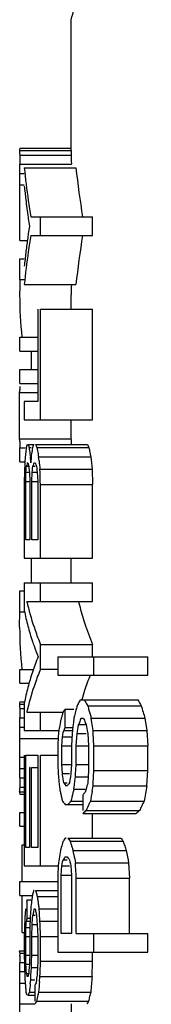
# Model space of a CAD drawing. Units: inches. Extents: x 3.5 to 27.7, y -19.1 to 7.
# Drawn here: x 9 to 9.1, y -10.3 to -9.7 of the extents above; entities that cross this region are included whole.
import ezdxf

# ---------------------------------------------------------------- set-up
doc = ezdxf.new("R2010")
doc.units = ezdxf.units.IN
doc.header["$LTSCALE"] = 1.209999999999998
doc.header["$MEASUREMENT"] = 0
doc.layers.get('0').update_dxf_attribs({"linetype": 'CONTINUOUS'})
doc.layers.add('03_AXES', color=7, linetype='CONTINUOUS')
doc.layers.add('08_ROUNDS', color=7, linetype='CONTINUOUS')

msp = doc.modelspace()

# ---------------------------------------------------------------- linework, layer by layer
at = {"color": 7, "linetype": 'Continuous'}
for p, q in [((9.025245706213354, -9.796297775512246), (9.025245717636773, -9.796240519255463)), ((9.025245717636773, -9.796240519255463), (9.054264883427628, -9.796240519255463)), ((9.025283520550502, -9.794945099900463), (9.054303744849967, -9.794945099900463)), ((9.025268052383348, -9.798831595277754), (9.054287843575604, -9.798831595277754)), ((9.025337125182892, -9.804013510010048), (9.054358850617687, -9.804013510010048)), ((9.025345693605868, -9.804952614056287), (9.025337125182892, -9.804013510010048)), ((9.025353182331637, -9.805740906021542), (9.025345693605868, -9.804952614056287)), ((9.025389190970404, -9.80919554339848), (9.025353182331637, -9.805740906021542)), ((9.025389190970404, -9.80919554339848), (9.027855280740667, -9.80919554339848)), ((9.025395166339008, -9.810490484505353), (9.025389190970404, -9.80919554339848)), ((9.027855280740667, -9.805956778580207), (9.056947701345962, -9.805956778580207)), ((9.025419606863636, -9.81567299614192), (9.025395166339008, -9.810490484505353)), ((9.025419606863636, -9.84676495916025), (9.025419606863636, -9.81567299614192)), ((9.025419606863636, -9.81567299614192), (9.027855280740667, -9.81567299614192)), ((9.03000803415236, -9.833806442645113), (9.030117947757713, -9.834578183245286)), ((9.031480964571747, -9.833594052693387), (9.066292382202143, -9.833594052693387)), ((9.036941930792977, -9.843958040366163), (9.036941930792977, -9.833594052693387)), ((9.066292382202143, -9.843958040366163), (9.066292382202143, -9.833594052693387)), ((9.025419606863636, -9.84676495916025), (9.029593930967991, -9.84676495916025)), ((9.031480964571747, -9.843958040366163), (9.066292382202143, -9.843958040366163)), ((9.025419606863636, -9.868788452740924), (9.025419606863636, -9.857128966609052)), ((9.025419606863636, -9.857128966609052), (9.027855280740667, -9.857128966609052)), ((9.025419606863636, -9.868788452740924), (9.027855280740667, -9.868788452740924)), ((9.027855280740667, -9.87159539352202), (9.056947701345962, -9.87159539352202)), ((9.035414778262489, -9.885413991057268), (9.035414778262489, -9.937233929421154)), ((9.036941930792977, -9.947597917093928), (9.036941930792977, -9.885413991057268)), ((9.036941930792977, -9.885413991057268), (9.066292382202143, -9.885413991057268)), ((9.066292382202143, -9.947597917093928), (9.066292382202143, -9.885413991057268)), ((9.025419606863636, -9.908948944524985), (9.025419606863636, -9.9011759537704)), ((9.025419606863636, -9.9011759537704), (9.035414778262489, -9.9011759537704)), ((9.025419606863636, -9.908948944524985), (9.035414778262489, -9.908948944524985)), ((9.031905291284893, -9.919312892645713), (9.031905291284893, -9.908948944524985)), ((9.025419606863636, -9.927085883400297), (9.025419606863636, -9.919312892645713)), ((9.025419606863636, -9.919312892645713), (9.035414778262489, -9.919312892645713)), ((9.025419606863636, -9.927085883400297), (9.035414778262489, -9.927085883400297)), ((9.025245706274765, -9.958647857098098), (9.025245706274765, -9.931797906109255)), ((9.025247436246943, -9.932267916788726), (9.035414778262489, -9.932267916788726)), ((9.027855280740667, -9.937233929421154), (9.027855280740667, -9.947597917093928)), ((9.035414778262489, -9.937233929421154), (9.027855280740667, -9.937233929421154)), ((9.027855280740667, -9.947597917093928), (9.066292382202143, -9.947597917093928)), ((9.025247436246943, -9.958177846418623), (9.054266650188117, -9.958177846418623)), ((9.025419606863636, -9.971132870561645), (9.025419606863636, -9.963359879807062)), ((9.025419606863636, -9.963359879807062), (9.028373618126556, -9.963359879807062)), ((9.030042389527816, -9.961416593671856), (9.033473307222351, -9.961416593671856)), ((9.030559609568364, -9.963143898603096), (9.031674147643734, -9.963143898603096)), ((9.034224842007907, -9.961416593671856), (9.063497651887474, -9.961416593671856)), ((9.034929799773833, -9.963143898603096), (9.064222713946991, -9.963143898603096)), ((9.031480964571747, -9.971780581344637), (9.031290754290634, -9.968325892439484)), ((9.031674147643734, -9.968325892439484), (9.031480964571747, -9.971780581344637)), ((9.035911781617747, -9.968325892439484), (9.065232747098126, -9.968325892439484)), ((9.036164907722023, -9.97063001295057), (9.035911781617747, -9.968325892439484)), ((9.025419606863636, -9.971132870561645), (9.027980448723298, -9.971132870561645)), ((9.027980448723298, -9.975235270249788), (9.027955892981836, -9.976922255614713)), ((9.028108588698387, -9.972931638734668), (9.027980448723298, -9.975235270249788)), ((9.028890192682596, -9.975810841168457), (9.028988373885404, -9.97465927746308)), ((9.028988373885404, -9.97465927746308), (9.02908785207601, -9.973507886275874)), ((9.02908785207601, -9.973507886275874), (9.030737944408546, -9.973507886275874)), ((9.029551816205476, -9.971780581344637), (9.029875906237649, -9.971780581344637)), ((9.0303842397806, -9.973507886275874), (9.030500844560642, -9.974659654865773)), ((9.030500844560642, -9.974659654865773), (9.030618746205649, -9.975811218632568)), ((9.032407974780973, -9.975810771645293), (9.032545695932553, -9.974659207939911)), ((9.032545695932553, -9.974659207939911), (9.032684712905027, -9.973507886275874)), ((9.032684712905027, -9.973507886275874), (9.033995850882539, -9.973507886275874)), ((9.033326834197537, -9.971780581344637), (9.033995850882539, -9.971780581344637)), ((9.034691814426818, -9.973507886275874), (9.0348501763427, -9.97465972856524)), ((9.0348501763427, -9.97465972856524), (9.035009834079489, -9.975811292270619)), ((9.036679870163617, -9.975235270249788), (9.066022814974891, -9.975235270249788)), ((9.036730736000953, -9.976915241636352), (9.036679870163617, -9.975235270249788)), ((9.066022814974891, -9.975235270249788), (9.066292382202143, -9.983871873948647)), ((9.027955892981836, -9.976922255614713), (9.027880847270332, -9.98210053432234)), ((9.028650463237675, -9.982144569017413), (9.028793308836088, -9.976962575181023)), ((9.028793308836088, -9.976962575181023), (9.028890192682596, -9.975810841168457)), ((9.028793308836088, -9.976962575181023), (9.0303842397806, -9.976962575181023)), ((9.030618746205649, -9.975811218632568), (9.030737944408546, -9.976962575181023)), ((9.030737944408546, -9.976962575181023), (9.030919245775143, -9.982144569017413)), ((9.032069438731844, -9.982144569017413), (9.032271550064447, -9.976962575181023)), ((9.032271550064447, -9.976962575181023), (9.032407974780973, -9.975810771645293)), ((9.032271550064447, -9.976962575181023), (9.035414778262489, -9.976962575181023)), ((9.035009834079489, -9.975811292270619), (9.035170786961586, -9.976962575181023)), ((9.035170786961586, -9.976962575181023), (9.035414778262489, -9.982144569017413)), ((9.036888055007957, -9.982099865376833), (9.036730736000953, -9.976915241636352)), ((9.027880847270332, -9.98210053432234), (9.027855280740667, -9.983871873948647)), ((9.027855280740667, -9.983871873948647), (9.027855280740667, -10.02532782463976)), ((9.028650463237675, -10.01496383696697), (9.028650463237675, -9.982144569017413)), ((9.028650463237675, -9.982144569017413), (9.030919245775143, -9.982144569017413)), ((9.030919245775143, -9.982144569017413), (9.030919245775143, -10.01496383696697)), ((9.032069438731844, -10.01496383696697), (9.032069438731844, -9.982144569017413)), ((9.032069438731844, -9.982144569017413), (9.035414778262489, -9.982144569017413)), ((9.035414778262489, -9.982144569017413), (9.035414778262489, -10.01496383696697)), ((9.036941930792977, -9.983871873948647), (9.036888055007957, -9.982099865376833)), ((9.036941930792977, -10.02532782463976), (9.036941930792977, -9.983871873948647)), ((9.036941930792977, -9.983871873948647), (9.066292382202143, -9.983871873948647)), ((9.066292382202143, -10.02532782463976), (9.066292382202143, -9.983871873948647)), ((9.030919245775143, -10.01496383696697), (9.028650463237675, -10.01496383696697)), ((9.035414778262489, -10.01496383696697), (9.032069438731844, -10.01496383696697)), ((9.027855280740667, -10.02532782463976), (9.066292382202143, -10.02532782463976)), ((9.031905291284893, -10.03914650121768), (9.031905291284893, -10.02532782463976)), ((9.027855280740667, -10.03914650121768), (9.027855280740667, -10.05469248272685)), ((9.027855280740667, -10.03914650121768), (9.066292382202143, -10.03914650121768)), ((9.036941930792977, -10.04951048889046), (9.036941930792977, -10.03914650121768)), ((9.066292382202143, -10.04951048889046), (9.066292382202143, -10.03914650121768)), ((9.025419606863636, -10.0553402308509), (9.025419606863636, -10.04368074471903)), ((9.025419606863636, -10.04368074471903), (9.027855280740667, -10.04368074471903)), ((9.029239552174165, -10.04951048889046), (9.066292382202143, -10.04951048889046)), ((9.025245708731418, -10.06395993513894), (9.025419606863636, -10.0553402308509)), ((9.025419606863636, -10.0553402308509), (9.027855280740667, -10.0553402308509)), ((9.036941930792977, -10.08751175067641), (9.036941930792977, -10.07369315314116)), ((9.036941930792977, -10.07369315314116), (9.066292382202143, -10.07369315314116)), ((9.066292382202143, -10.08060248046733), (9.066292382202143, -10.07369315314116)), ((9.04669534957368, -10.08060248046733), (9.04669534957368, -10.09096646814011)), ((9.04669534957368, -10.08060248046733), (9.097320776112936, -10.08060248046733)), ((9.067080222819573, -10.09096646814011), (9.067080222819573, -10.08060248046733)), ((9.097320776112936, -10.09096646814011), (9.097320776112936, -10.08060248046733)), ((9.025419606863636, -10.09550072263496), (9.025419606863636, -10.08772773188038)), ((9.025419606863636, -10.08772773188038), (9.03303332680364, -10.08772773188038)), ((9.036941930792977, -10.08751175067641), (9.04669534957368, -10.08751175067641)), ((9.04669534957368, -10.09096646814011), (9.097320776112936, -10.09096646814011)), ((9.025419606863636, -10.09550072263496), (9.030590759938207, -10.09550072263496)), ((9.025245706213354, -10.10721746238272), (9.025245717636773, -10.10716020876683)), ((9.025245717636773, -10.10716020876683), (9.027855280740667, -10.10716020876683)), ((9.025283520550502, -10.10586467075569), (9.027855280740667, -10.10586467075569)), ((9.027855280740667, -10.10651242109073), (9.027855280740667, -10.1220584025999)), ((9.05934681291697, -10.10478510516599), (9.091750964744392, -10.10478510516599)), ((9.025268052383348, -10.10975116613298), (9.027855280740667, -10.10975116613298)), ((9.029239552174165, -10.11169441492712), (9.04967045423848, -10.11169441492712)), ((9.036941930792977, -10.1220584025999), (9.036941930792977, -10.11169441492712)), ((9.050837692960853, -10.12033108667516), (9.050837692960853, -10.10996709900238)), ((9.050837692960853, -10.10996709900238), (9.05579041616664, -10.10996709900238)), ((9.06359424185735, -10.10823979407114), (9.093729047407784, -10.10823979407114)), ((9.025337125182892, -10.11493319952141), (9.027855280740667, -10.11493319952141)), ((9.0253456933602, -10.11587226051488), (9.025337125182892, -10.11493319952141)), ((9.025353182331637, -10.11666057569547), (9.0253456933602, -10.11587226051488)), ((9.025389190970404, -10.12011517358178), (9.025353182331637, -10.11666057569547)), ((9.04815795948808, -10.11687643732205), (9.047787869441688, -10.11917810879982)), ((9.055503396168405, -10.1174513203176), (9.055217680835, -10.11975443440104)), ((9.05579041616664, -10.11514909283877), (9.055503396168405, -10.1174513203176)), ((9.05611094964675, -10.11387023485969), (9.05579041616664, -10.11514909283877)), ((9.058138712015953, -10.12033019521868), (9.058438475327767, -10.11860378174392)), ((9.058438475327767, -10.11860378174392), (9.062627661851069, -10.11860378174392)), ((9.059805809825127, -10.11514909283877), (9.061202165698962, -10.11514909283877)), ((9.062627661851069, -10.11860378174392), (9.06327078705317, -10.1220594383845)), ((9.065566564354576, -10.11514909283877), (9.095761108237038, -10.11514909283877)), ((9.065900529808369, -10.11745325253341), (9.065566564354576, -10.11514909283877)), ((9.06657238263314, -10.12205843115844), (9.065900529808369, -10.11745325253341)), ((9.095761108237038, -10.11514909283877), (9.096797483666151, -10.12205843115844)), ((9.025389190970404, -10.12011517358178), (9.027855280740667, -10.12011517358178)), ((9.025395165970517, -10.12141005536058), (9.025389190970404, -10.12011517358178)), ((9.025419606863636, -10.12659268565329), (9.025395165970517, -10.12141005536058)), ((9.027855280740667, -10.1220584025999), (9.04705633693738, -10.1220584025999)), ((9.04705633693738, -10.12378577558031), (9.046988044308113, -10.12541696381508)), ((9.047395805776103, -10.12163782141655), (9.04705633693738, -10.12378577558031)), ((9.04751686261817, -10.12087595887888), (9.047395805776103, -10.12163782141655)), ((9.047787869441688, -10.11917810879982), (9.04751686261817, -10.12087595887888)), ((9.049287642128524, -10.12551308051154), (9.049542602858224, -10.12436107829433)), ((9.049542602858224, -10.12436107829433), (9.049798855109689, -10.12320952779344)), ((9.049798855109689, -10.12320952779344), (9.050056397777414, -10.12205843115844)), ((9.050056397777414, -10.12205843115844), (9.054933270964833, -10.12205843115844)), ((9.050837692960853, -10.12033108667516), (9.054933270964833, -10.12033108667516)), ((9.054854865847327, -10.12365386907108), (9.054509469421816, -10.13069507434793)), ((9.054933270964833, -10.12205843115844), (9.054854865847327, -10.12365386907108)), ((9.055217680835, -10.11975443440104), (9.054933270964833, -10.12205843115844)), ((9.05710004840261, -10.13069507434793), (9.057542985828217, -10.12378577558031)), ((9.057542985828217, -10.12378577558031), (9.058138712015953, -10.12033019521868)), ((9.057542985828217, -10.12378577558031), (9.062627661851069, -10.12378577558031)), ((9.06327078705317, -10.1220594383845), (9.06359424185735, -10.12378577558031)), ((9.06359424185735, -10.12378577558031), (9.064082420069822, -10.13069507434793)), ((9.06657238263314, -10.12205843115844), (9.096797483666151, -10.12205843115844)), ((9.066663219192645, -10.12360531776554), (9.06657238263314, -10.12205843115844)), ((9.067080222819573, -10.13069507434793), (9.066663219192645, -10.12360531776554)), ((9.096797483666151, -10.12205843115844), (9.097320776112936, -10.13069507434793)), ((9.025419606863636, -10.13695663377402), (9.025419606863636, -10.12659268565329)), ((9.025419606863636, -10.12659268565329), (9.04669534957368, -10.12659268565329)), ((9.046988044308113, -10.12541696381508), (9.04677117109492, -10.13060576269184)), ((9.048907957885396, -10.13069507434793), (9.049287642128524, -10.12551308051154)), ((9.049287642128524, -10.12551308051154), (9.054509469421816, -10.12551308051154)), ((9.04677117109492, -10.13060576269184), (9.04669534957368, -10.13242241883122)), ((9.04669534957368, -10.13242241883122), (9.04669534957368, -10.14105906202071)), ((9.048907957885396, -10.14105906202071), (9.048907957885396, -10.13069507434793)), ((9.048907957885396, -10.13069507434793), (9.054509469421816, -10.13069507434793)), ((9.054509469421816, -10.13069507434793), (9.054509469421816, -10.14105906202071)), ((9.05710004840261, -10.14105906202071), (9.05710004840261, -10.13069507434793)), ((9.05710004840261, -10.13069507434793), (9.064082420069822, -10.13069507434793)), ((9.064082420069822, -10.13069507434793), (9.064082420069822, -10.14451375092586)), ((9.067080222819573, -10.14451375092586), (9.067080222819573, -10.13069507434793)), ((9.067080222819573, -10.13069507434793), (9.097320776112936, -10.13069507434793)), ((9.097320776112936, -10.14451375092586), (9.097320776112936, -10.13069507434793)), ((9.025395165970517, -10.14213926400531), (9.025419606863636, -10.13695663377402)), ((9.025419606863636, -10.13695663377402), (9.027855280740667, -10.13695663377402)), ((9.027855280740667, -10.13587707917783), (9.027855280740667, -10.19806096566244)), ((9.028650463237675, -10.18769697798966), (9.028650463237675, -10.13587707917783)), ((9.028650463237675, -10.13587707917783), (9.035414778262489, -10.13587707917783)), ((9.035414778262489, -10.13587707917783), (9.035414778262489, -10.18769697798966)), ((9.036941930792977, -10.19806096566244), (9.036941930792977, -10.13587707917783)), ((9.036941930792977, -10.13587707917783), (9.04669534957368, -10.13587707917783)), ((9.04669534957368, -10.14105906202071), (9.046972306339491, -10.14636202358422)), ((9.049287642128524, -10.1462410558571), (9.048907957885396, -10.14105906202071)), ((9.048907957885396, -10.14105906202071), (9.054088843281788, -10.14105906202071)), ((9.054509469421816, -10.14105906202071), (9.054088843281788, -10.1462410558571)), ((9.056909221441204, -10.14405721975623), (9.05710004840261, -10.14105906202071)), ((9.05710004840261, -10.14105906202071), (9.064082420069822, -10.14105906202071)), ((9.025337125182892, -10.14861611990589), (9.025370537635077, -10.14516141767342)), ((9.025370537635077, -10.14516141767342), (9.025389190970404, -10.14343414584553)), ((9.025389190970404, -10.14343414584553), (9.025395165970517, -10.14213926400531)), ((9.025389190970404, -10.14343414584553), (9.027855280740667, -10.14343414584553)), ((9.030737944408546, -10.14278637794545), (9.030737944408546, -10.18769697798966)), ((9.031103646879957, -10.14278637794545), (9.030737944408546, -10.14278637794545)), ((9.03187030516482, -10.18769697798966), (9.03187030516482, -10.14278637794545)), ((9.03187030516482, -10.14278637794545), (9.035414778262489, -10.14278637794545)), ((9.046972306339491, -10.14636202358422), (9.04705633693738, -10.14796840034038)), ((9.049287642128524, -10.1462410558571), (9.053257101918064, -10.1462410558571)), ((9.049389772701566, -10.14693438446115), (9.049287642128524, -10.1462410558571)), ((9.054088843281788, -10.1462410558571), (9.053810324824253, -10.14796753713536)), ((9.056660310332319, -10.14796840034038), (9.056759319917145, -10.14641101573541)), ((9.056759319917145, -10.14641101573541), (9.056909221441204, -10.14405721975623)), ((9.064082420069822, -10.14451375092586), (9.06359424185735, -10.15142304969349)), ((9.066663219192645, -10.15160350756968), (9.067080222819573, -10.14451375092586)), ((9.067080222819573, -10.14451375092586), (9.097320776112936, -10.14451375092586)), ((9.096797483666151, -10.15315039417677), (9.097320776112936, -10.14451375092586)), ((9.025337125182892, -10.14861611990589), (9.027855280740667, -10.14861611990589)), ((9.04705633693738, -10.14796840034038), (9.047542568132748, -10.15257537618836)), ((9.049542618212278, -10.14796916951716), (9.049389772701566, -10.14693438446115)), ((9.050056397777414, -10.15142304969349), (9.049542618212278, -10.14796916951716)), ((9.050056397777414, -10.15142304969349), (9.052033210291887, -10.15142304969349)), ((9.053533077252624, -10.14969486964249), (9.053257101918064, -10.15142304969349)), ((9.053810324824253, -10.14796753713536), (9.053533077252624, -10.14969486964249)), ((9.056079075486712, -10.15257372808401), (9.056369040577096, -10.15027061400057)), ((9.056369040577096, -10.15027061400057), (9.056660310332319, -10.14796840034038)), ((9.056660310332319, -10.14796840034038), (9.06359424185735, -10.14796840034038)), ((9.06657238263314, -10.15315039417677), (9.066663219192645, -10.15160350756968)), ((9.025245717636773, -10.15638911066047), (9.025245706213354, -10.1563318570446)), ((9.025245717636773, -10.15638911066047), (9.027855280740667, -10.15638911066047)), ((9.025268052383348, -10.15379815329433), (9.027855280740667, -10.15379815329433)), ((9.025283520550502, -10.15768464867162), (9.027855280740667, -10.15768464867162)), ((9.047542568132748, -10.15257537618836), (9.047653229296364, -10.15361661271154)), ((9.047653229296364, -10.15361661271154), (9.04778763863952, -10.15487773859864)), ((9.052033210291887, -10.15315039417677), (9.051233052773716, -10.15315039417677)), ((9.05579041616664, -10.15487773859864), (9.056079075486712, -10.15257372808401)), ((9.05579041616664, -10.15487773859864), (9.062149251213324, -10.15487773859864)), ((9.062628019170656, -10.15487642680953), (9.062149251213324, -10.15660504352988)), ((9.066068165266888, -10.15602736449934), (9.06657238263314, -10.15315039417677)), ((9.06657238263314, -10.15315039417677), (9.096797483666151, -10.15315039417677)), ((9.054088843281788, -10.16178703736626), (9.060733481794161, -10.16178703736626)), ((9.060733481794161, -10.15833238801316), (9.060733481794161, -10.16696903120265)), ((9.065068576681512, -10.16178703736626), (9.095248014629703, -10.16178703736626)), ((9.025419606863636, -10.17582158754693), (9.025419606863636, -10.16804859679235)), ((9.025419606863636, -10.16804859679235), (9.027855280740667, -10.16804859679235)), ((9.050837692960853, -10.16351438184955), (9.060733481794161, -10.16351438184955)), ((9.060733481794161, -10.16869637568594), (9.090782064985943, -10.16869637568594)), ((9.062627661851069, -10.16696903120265), (9.092733278850076, -10.16696903120265)), ((9.066292382202143, -10.18251501271182), (9.066292382202143, -10.16869637568594)), ((9.025419606863636, -10.17582158754693), (9.027855280740667, -10.17582158754693)), ((9.051365809037813, -10.18251501271182), (9.050837692960853, -10.18251501271182)), ((9.052438016472637, -10.18251501271182), (9.082239384687384, -10.18251501271182)), ((9.053671388736943, -10.1842423571951), (9.083509251392789, -10.1842423571951)), ((9.026658154243163, -10.20691355056527), (9.026658154243163, -10.18618559499573)), ((9.026658154243163, -10.18618559499573), (9.027855280740667, -10.18618559499573)), ((9.030737944408546, -10.18769697798966), (9.028650463237675, -10.18769697798966)), ((9.035414778262489, -10.18769697798966), (9.03187030516482, -10.18769697798966)), ((9.055360251902895, -10.18942435103149), (9.085248233943297, -10.18942435103149)), ((9.055790736022331, -10.19172917002928), (9.055360251902895, -10.18942435103149)), ((9.04705633693738, -10.19633368928975), (9.04698738236406, -10.19798071959364)), ((9.047420660491744, -10.19402913886509), (9.04705633693738, -10.19633368928975)), ((9.04916083206033, -10.19690899581157), (9.049414997879852, -10.19575744524927)), ((9.049414997879852, -10.19575744524927), (9.04967045423848, -10.19460634486788)), ((9.04967045423848, -10.19460634486788), (9.052033210291887, -10.19460634486788)), ((9.050837692960853, -10.19287900038459), (9.052033210291887, -10.19287900038459)), ((9.053257101918064, -10.19460634486788), (9.053533059196258, -10.19575838534739)), ((9.053533059196258, -10.19575838534739), (9.05381030670647, -10.19690993584829)), ((9.056660310332319, -10.19633368928975), (9.086586989997988, -10.19633368928975)), ((9.056741263240424, -10.19792594522786), (9.056660310332319, -10.19633368928975)), ((9.086586989997988, -10.19633368928975), (9.087039840370528, -10.20497033254065)), ((9.027855280740667, -10.19806096566244), (9.04669534957368, -10.19806096566244)), ((9.04698738236406, -10.19798071959364), (9.046770513941333, -10.20316938808376)), ((9.048531398131214, -10.20324298805737), (9.048907957885396, -10.19806099422098)), ((9.048907957885396, -10.19806099422098), (9.04916083206033, -10.19690899581157)), ((9.048907957885396, -10.19806099422098), (9.053257101918064, -10.19806099422098)), ((9.05381030670647, -10.19690993584829), (9.054088843281788, -10.19806099422098)), ((9.054088843281788, -10.19806099422098), (9.054509469421816, -10.20324298805737)), ((9.057005517473037, -10.20311590081776), (9.056741263240424, -10.19792594522786)), ((9.025419606863636, -10.21468654131985), (9.025419606863636, -10.20691355056527)), ((9.025419606863636, -10.20691355056527), (9.04669534957368, -10.20691355056527)), ((9.046770513941333, -10.20316938808376), (9.04669534957368, -10.20497033254065)), ((9.04669534957368, -10.20497033254065), (9.04669534957368, -10.24642628323176)), ((9.048531398131214, -10.23606229555898), (9.048531398131214, -10.20324298805737)), ((9.048531398131214, -10.20324298805737), (9.054509469421816, -10.20324298805737)), ((9.054509469421816, -10.20324298805737), (9.054509469421816, -10.23606229555898)), ((9.05710004840261, -10.20497033254065), (9.057005517473037, -10.20311590081776)), ((9.05710004840261, -10.23606229555898), (9.05710004840261, -10.20497033254065)), ((9.05710004840261, -10.20497033254065), (9.087039840370528, -10.20497033254065)), ((9.087039840370528, -10.23606229555898), (9.087039840370528, -10.20497033254065)), ((9.033473307222351, -10.21187964224037), (9.033109807873704, -10.21187964224037)), ((9.034224842007907, -10.21187964224037), (9.04669534957368, -10.21187964224037)), ((9.025419606863636, -10.21468654131985), (9.032271550064447, -10.21468654131985)), ((9.026658154243163, -10.23541455621745), (9.026658154243163, -10.21468654131985)), ((9.02939420633124, -10.22742562374953), (9.02939420633124, -10.21706163607675)), ((9.02939420633124, -10.21706163607675), (9.031480964571747, -10.21706163607675)), ((9.032545757287357, -10.21418236620796), (9.032426407447806, -10.2146810125086)), ((9.035170786961586, -10.21533429165489), (9.04669534957368, -10.21533429165489)), ((9.031480964571747, -10.22224362991315), (9.03122803192857, -10.22684944800389)), ((9.033326834197537, -10.22224362991315), (9.033995850882539, -10.22224362991315)), ((9.036164797786984, -10.22224362991315), (9.04669534957368, -10.22224362991315)), ((9.036335187578869, -10.22454725203158), (9.036164797786984, -10.22224362991315)), ((9.028085656187704, -10.22898505861228), (9.027980448723298, -10.23088027316405)), ((9.028988373885404, -10.23030431986797), (9.02908785207601, -10.22915292868077)), ((9.02908785207601, -10.22915292868077), (9.031103515203569, -10.22915292868077)), ((9.02939420633124, -10.22742562374953), (9.031103515203569, -10.22742562374953)), ((9.031103515203569, -10.22915292868077), (9.031068420192538, -10.23079274638624)), ((9.03122803192857, -10.22684944800389), (9.031103515203569, -10.22915292868077)), ((9.032271550064447, -10.23088027316405), (9.032545700293097, -10.2274251939588)), ((9.032545700293097, -10.2274251939588), (9.032684712905027, -10.22569827932766)), ((9.032684712905027, -10.22569827932766), (9.033995850882539, -10.22569827932766)), ((9.034691814426818, -10.22569827932766), (9.035009840036864, -10.22915342553801)), ((9.035009840036864, -10.22915342553801), (9.035170786961586, -10.23088027316405)), ((9.036679870163617, -10.22915292868077), (9.036335187578869, -10.22454725203158)), ((9.036679870163617, -10.22915292868077), (9.04669534957368, -10.22915292868077)), ((9.036730736737947, -10.23083293998787), (9.036679870163617, -10.22915292868077)), ((9.027955484686784, -10.2325954752915), (9.027880847147491, -10.23774557691148)), ((9.027980448723298, -10.23088027316405), (9.027955484686784, -10.2325954752915)), ((9.028650463237675, -10.2377896114223), (9.028793308836088, -10.23260761758592)), ((9.028793308836088, -10.23260761758592), (9.028890192682596, -10.23145588357335)), ((9.028793308836088, -10.23260761758592), (9.030919245775143, -10.23260761758592)), ((9.028890192682596, -10.23145588357335), (9.028988373885404, -10.23030431986797)), ((9.031068420192538, -10.23079274638624), (9.030919245775143, -10.2377896114223)), ((9.032069438731844, -10.2377896114223), (9.032271550064447, -10.23088027316405)), ((9.032271550064447, -10.23088027316405), (9.035414778262489, -10.23088027316405)), ((9.035170786961586, -10.23088027316405), (9.035414778262489, -10.2377896114223)), ((9.036941930792977, -10.2377896114223), (9.036730736737947, -10.23083293998787)), ((9.026658154243163, -10.23541455621745), (9.027855280740667, -10.23541455621745)), ((9.027880847147491, -10.23774557691148), (9.027855280740667, -10.23951691635354)), ((9.027855280740667, -10.23951691635354), (9.027855280740667, -10.24815359909508)), ((9.028650463237675, -10.24815359909508), (9.028650463237675, -10.2377896114223)), ((9.028650463237675, -10.2377896114223), (9.030919245775143, -10.2377896114223)), ((9.030919245775143, -10.2377896114223), (9.030919245775143, -10.24815359909508)), ((9.032069438731844, -10.24815359909508), (9.032069438731844, -10.2377896114223)), ((9.032069438731844, -10.2377896114223), (9.035414778262489, -10.2377896114223)), ((9.035414778262489, -10.2377896114223), (9.035414778262489, -10.2516082485096)), ((9.036941930792977, -10.2516082485096), (9.036941930792977, -10.2377896114223)), ((9.036941930792977, -10.2377896114223), (9.04669534957368, -10.2377896114223)), ((9.054509469421816, -10.23606229555898), (9.048531398131214, -10.23606229555898)), ((9.05710004840261, -10.23606229555898), (9.097320776112936, -10.23606229555898)), ((9.067080222819573, -10.24642628323176), (9.067080222819573, -10.23606229555898)), ((9.097320776112936, -10.24642628323176), (9.097320776112936, -10.23606229555898)), ((9.025245706213354, -10.24606051449225), (9.025247436246943, -10.24577850433818)), ((9.025247436246943, -10.24577850433818), (9.027855280740667, -10.24577850433818)), ((9.025268052383348, -10.24707404234932), (9.027855280740667, -10.24707404234932)), ((9.025285883846774, -10.24880141870763), (9.025279213737845, -10.24821182056923)), ((9.027855280740667, -10.24815359909508), (9.02794997743263, -10.25338609942249)), ((9.028650463237675, -10.24815359909508), (9.030737944408546, -10.24815359909508)), ((9.028750685301576, -10.25179194928522), (9.028650463237675, -10.24815359909508)), ((9.030803982878167, -10.25144693155214), (9.030737944408546, -10.25333559293148)), ((9.030919245775143, -10.24815359909508), (9.030803982878167, -10.25144693155214)), ((9.031919012099076, -10.25336963262754), (9.031972730535735, -10.25150904491093)), ((9.031972730535735, -10.25150904491093), (9.032069438731844, -10.24815359909508)), ((9.032069438731844, -10.24815359909508), (9.035414778262489, -10.24815359909508)), ((9.035414778262489, -10.2516082485096), (9.035170786961586, -10.25851758676786)), ((9.036730735816702, -10.25856492012828), (9.036941930792977, -10.2516082485096)), ((9.036941930792977, -10.2516082485096), (9.066292382202143, -10.2516082485096)), ((9.04669534957368, -10.24642628323176), (9.097320776112936, -10.24642628323176)), ((9.066022814974891, -10.2602448916991), (9.066292382202143, -10.2516082485096)), ((9.066292382202143, -10.2516082485096), (9.066292382202143, -10.24642628323176)), ((9.025337125182892, -10.25225601640969), (9.027980448723298, -10.25225601640969)), ((9.025353182331637, -10.25398339258374), (9.025337125182892, -10.25225601640969)), ((9.025370537635077, -10.25571071858074), (9.025353182331637, -10.25398339258374)), ((9.025389190970404, -10.25743799047005), (9.025370537635077, -10.25571071858074)), ((9.02794997743263, -10.25338609942249), (9.027980448723298, -10.25506289786271)), ((9.027980448723298, -10.25506289786271), (9.028176175593828, -10.26030961414189)), ((9.028793308836088, -10.25333559293148), (9.028750685301576, -10.25179194928522)), ((9.028793308836088, -10.25333559293148), (9.030737944408546, -10.25333559293148)), ((9.028890194832163, -10.25506321943805), (9.028793308836088, -10.25333559293148)), ((9.028988376096386, -10.25679055200659), (9.028890194832163, -10.25506321943805)), ((9.02908785207601, -10.25851758676786), (9.028988376096386, -10.25679055200659)), ((9.030500847692869, -10.25678990050329), (9.0303842397806, -10.25851758676786)), ((9.030618749460713, -10.25506256793476), (9.030500847692869, -10.25678990050329)), ((9.030737944408546, -10.25333559293148), (9.030618749460713, -10.25506256793476)), ((9.031739225256544, -10.25736561605717), (9.03187030516482, -10.25506289786271)), ((9.03187030516482, -10.25506289786271), (9.031919012099076, -10.25336963262754)), ((9.03187030516482, -10.25506289786271), (9.035170786961586, -10.25506289786271)), ((9.025389190970404, -10.25743799047005), (9.028239616341457, -10.25743799047005)), ((9.025395166277592, -10.25873293157692), (9.025389190970404, -10.25743799047005)), ((9.025402459454105, -10.26026589727577), (9.025395166277592, -10.25873293157692)), ((9.02541047328858, -10.26198552075713), (9.025402459454105, -10.26026589727577)), ((9.025419606863636, -10.26391550254156), (9.02541047328858, -10.26198552075713)), ((9.028176175593828, -10.26030961414189), (9.028239616341457, -10.26197223618239)), ((9.02908785207601, -10.25851758676786), (9.0303842397806, -10.25851758676786)), ((9.029875906237649, -10.2602448916991), (9.029551816205476, -10.2602448916991)), ((9.031328353486757, -10.26335597556713), (9.031480964571747, -10.26197223618239)), ((9.031480964571747, -10.26197223618239), (9.031609444915542, -10.25966873014061)), ((9.031480964571747, -10.26197223618239), (9.033769853798058, -10.26197223618239)), ((9.031609444915542, -10.25966873014061), (9.031739225256544, -10.25736561605717)), ((9.034691899918199, -10.26197162527521), (9.034456829200897, -10.26369958060425)), ((9.036420911913359, -10.26312283245941), (9.036679870163617, -10.2602448916991)), ((9.036679870163617, -10.2602448916991), (9.036730735816702, -10.25856492012828)), ((9.036679870163617, -10.2602448916991), (9.066022814974891, -10.2602448916991)), ((9.025419606863636, -10.27557498867343), (9.025419606863636, -10.26391550254156)), ((9.025419606863636, -10.26391550254156), (9.028793308836088, -10.26391550254156)), ((9.031228105689456, -10.26427448005935), (9.031328353486757, -10.26335597556713)), ((9.033769853798058, -10.26542688553549), (9.033769853798058, -10.27406356827703)), ((9.029821114061164, -10.27060887937188), (9.033769853798058, -10.27060887937188)), ((9.030737944408546, -10.26888157444064), (9.033769853798058, -10.26888157444064)), ((9.035911781617747, -10.26888157444064), (9.065232747098126, -10.26888157444064)), ((9.025395166277592, -10.28075755957665), (9.025419606863636, -10.27557498867343)), ((9.025419606863636, -10.27557498867343), (9.033769853798058, -10.27557498867343)), ((9.034691814426818, -10.27406356827703), (9.06397793848376, -10.27406356827703)), ((9.054412374549166, -10.28205250074494), (9.05444364234683, -10.27557498867343))]:
    msp.add_line(p, q, dxfattribs=at)
for centre, radius, start, end in [((9.168908401908167, -9.796297757947203), 0.1436626956948124, 180.0000069973998, 180.6661080383), ((9.048241574236721, -9.796263554515484), 0.0229958681462021, 177.7902931220999, 179.9426060333999), ((9.168941954696415, -9.796297381957084), 0.1436962506326316, 180.666102421, 181.0105152668001), ((9.048305423586484, -9.796265922540805), 0.0230597612857317, 176.7164011076, 177.7905306245002), ((9.19401282503534, -9.796297762676252), 0.1397479533382122, 180.0000053233001, 180.5077029714998), ((9.194042277000946, -9.79629747309876), 0.1397774067163944, 180.5077146825999, 181.0388120843999), ((9.599858067740335, -9.793763892917939), 0.57461236269389, 180.5053175624998, 180.6775650786997), ((9.599903119917977, -9.79376333218782), 0.5746574183722579, 180.6775678645, 181.0220403602999), ((9.613235712883725, -9.79376380282034), 0.5589708428448378, 180.5194673349999, 180.7850702753998), ((9.613284777690316, -9.793763122390004), 0.55901991231906, 180.7850711106999, 181.0506546428998), ((9.525441596023915, -9.754723678555312), 0.5002169246827748, 185.8786435889998, 188.0064982583), ((9.542145855751315, -9.754576802517244), 0.4879110072520871, 186.0447991166999, 189.3201067943998), ((9.508436222810452, -9.766019875074944), 0.4832061895259391, 185.9752120975998, 186.8694624244999), ((9.510353498131034, -9.765785110824591), 0.4851377807224938, 186.8699062557999, 188.0600177331), ((9.528432027782797, -9.754311287962325), 0.5032356465965762, 188.0055700224001, 189.0644860575997), ((9.511972587492657, -9.76555615648754), 0.4867729799279766, 188.1517346875999, 188.6512072269999), ((9.511975907776515, -9.911996183895141), 0.4867762996590918, 171.3488227767998, 171.8482923126), ((9.509912949919336, -9.911710247217663), 0.4846936028734249, 172.2383950388999, 173.1305291815999), ((9.511095939937654, -9.91186987418492), 0.4858873129092603, 171.8483228239998, 172.2385837287999), ((9.528434812517194, -9.923241022449238), 0.5032384307782245, 170.9355394495001, 171.9944525869999), ((9.54214857249795, -9.922975509982466), 0.4879137236916412, 170.6799194399999, 173.9552180830998), ((9.525444395559617, -9.922828635111314), 0.5002197239728141, 171.9935243635999, 174.1213731251), ((9.508439561826256, -9.911532469361207), 0.4832095282960835, 173.1305615344999, 174.0248087932997), ((9.239097673652736, -9.877411153157999), 0.2138519749321657, 177.6891571529999, 178.4278853907999), ((9.23902632955842, -9.877409562969147), 0.2137806141326354, 178.4277868338999, 179.9996232048999), ((9.262275379144924, -9.877408350735733), 0.208010428527948, 178.3836997648, 180.0002835201999), ((9.239444623785868, -9.877404796271813), 0.2141988072689785, 180.0008989661997, 186.3716357972999), ((9.089105896246261, -9.931797998540672), 0.0638601897872436, 178.8716787837, 179.9999170704999), ((9.089193589707703, -9.93180008024356), 0.0639479072010137, 177.3227769315, 178.8713611780998), ((9.089105896246261, -9.958647764666681), 0.0638601897872436, 180.0000829294999, 181.1283212162998), ((9.089193589707703, -9.958645682902377), 0.0639479072010137, 181.1286388219001, 182.6772230684999), ((9.089424722478194, -9.958634558888944), 0.064179307316322, 182.6775050151999, 184.2223290393), ((9.604654407431033, -10.02859110761276), 0.5794233745360743, 173.5144684879999, 173.8581213466999), ((9.148803966561033, -9.993803395109133), 0.123723845057087, 165.3768531894, 165.6522865345999), ((9.149406754447533, -9.993961193285509), 0.1243469447626033, 164.8276077060999, 165.3766197349999), ((9.151764785689473, -9.925907474602317), 0.1267960538069674, 196.263134384, 196.5343909954999), ((9.152448774728454, -9.925703826512978), 0.1275097156028821, 196.5346471368999, 197.0751196118001), ((9.607303328568852, -9.884410946212512), 0.5820929437467321, 187.7735613894999, 187.9452524451002), ((9.609387569911119, -10.05513891000651), 0.5841997108400299, 170.9398160837, 171.2826915941001), ((9.15826607566597, -10.00827641259702), 0.1336410330222245, 159.9997785890001, 160.2623101899999), ((9.1591001039856, -10.00858070553955), 0.134528837632591, 159.4767542959, 159.9994873354999), ((9.162911617217167, -9.909901033987554), 0.1386150749660102, 201.8170867829001, 202.0737332656), ((9.163837406226207, -9.90952479372056), 0.1396143954695735, 202.0740415533999, 202.5848630111), ((9.613313837267675, -9.856223694733462), 0.5881836659023361, 190.4734745048999, 190.6447104901), ((9.116432246430122, -9.95864710045023), 0.0621673739959982, 180.0007050981, 182.5537297098999), ((9.190143379108699, -9.909270987922936), 0.1369609595023513, 202.3791158202, 203.1627968007), ((9.627169507784844, -9.856107386532367), 0.5730322047076803, 190.7654935637998, 191.0294094886998), ((10.83494196417584, -10.07459214158437), 1.809691052261991, 176.6336176265999, 176.7796792620999), ((9.604268749047627, -10.0285494072255), 0.5790354682574786, 173.8581410449998, 174.0300639887), ((9.607632716671528, -9.884364972668687), 0.5824255246946057, 187.9452526392, 188.1168613844999), ((9.60796982995243, -9.884316891135832), 0.5827660495852911, 188.1168615764998, 188.2883860882), ((9.60884266792052, -10.05505507661611), 0.5836483977327197, 171.2827190778, 171.4542928407999), ((9.61375384833308, -9.856140991585825), 0.5886313818171937, 190.6447106735999, 190.8158370800999), ((9.614201420595382, -9.856055482453776), 0.5890870491676425, 190.8158372613997, 190.9868522464998), ((9.627853458991432, -9.855974067879918), 0.5737290282633323, 191.0294102381, 191.2930580315997), ((10.79706064827388, -9.773796122240515), 1.742719056720421, 186.4089570089001, 186.6375986564997), ((9.149406546615033, -10.00490092421088), 0.1243467373600174, 164.8275487489999, 165.3766504371999), ((9.149917861547124, -10.00503892007722), 0.1248763460354487, 164.6957346332001, 164.8278416397999), ((9.150127271338038, -10.00509623093303), 0.125093456622343, 164.55423657, 164.6957319335999), ((9.151540992587572, -9.936913091255164), 0.1265627714072491, 195.9915524674, 196.5346403821998), ((9.152218671846613, -9.936712483944449), 0.127269519026167, 196.5343917268998, 196.8049211582998), ((9.159100105213923, -10.01952046146132), 0.1345288388609155, 159.4766950909999, 159.9995456561998), ((9.159950759273684, -10.01983816954949), 0.1354368863812963, 159.2167398511999, 159.4769854377999), ((9.16260732206366, -9.920963408320276), 0.1382870044255718, 201.5600475591998, 202.0740324163001), ((9.163526731646758, -9.920591356455462), 0.1392788391513486, 202.0737288248999, 202.3294892727), ((10.81787957840517, -9.77372909816334), 1.792561613425687, 186.3062836031998, 186.4543992357998), ((9.182311929076356, -10.01363437908281), 0.1572203797943375, 193.190529626, 193.9028188737), ((9.187772061879436, -10.0122116313067), 0.162862422660206, 193.9271391719998, 199.1566966319999), ((9.207623466256015, -10.01354199575573), 0.1535253592581954, 193.5494046183999, 194.3573462341), ((9.164945795309306, -10.02717367074313), 0.1398252273531329, 191.3503983487001, 194.9954311905998), ((9.170941018492824, -10.02556046554702), 0.1460336961391982, 194.9981986771998, 198.5385297607999), ((9.239444623785868, -10.06395657438179), 0.2141988072689785, 180.0008989647998, 186.371635796), ((9.197528433674984, -10.0088979687286), 0.1731659343921145, 199.1330679393999, 201.9736248804998), ((9.175782765899683, -10.02397113953125), 0.1511295230143723, 198.5261931748, 199.7165415052), ((9.17988356950302, -10.02248715542001), 0.1554905575349428, 199.7215185575, 201.9473546001), ((9.178477487080492, -10.13817761752627), 0.15398450276688, 158.0435131358, 161.4593975002998), ((9.170941018492824, -10.13564443820914), 0.1460336961391982, 161.4614702391999, 165.0018013228), ((9.197528433674984, -10.15230693508899), 0.1731659343921145, 158.0263751195, 160.8669320606), ((9.219767127061017, -10.15136125023301), 0.1662243235667805, 158.6814934092, 161.8482987657), ((9.187772061879436, -10.14899327244946), 0.162862422660206, 160.8433033679999, 166.0728608280999), ((9.164945795309306, -10.13403123301303), 0.1398252273531329, 165.0045688094001, 168.6496016512997), ((9.213859682830332, -10.14939508950263), 0.1599983397950888, 161.8583059279998, 163.7976463635999), ((9.168890389389716, -10.10721745845208), 0.1436446831763615, 180.0000015549998, 180.6661300140998), ((9.048245782476336, -10.10718324611501), 0.0230000763858189, 177.7904953106999, 179.9426113436999), ((9.048309631580436, -10.10718561389466), 0.0230639692796836, 176.7167011046, 177.7907327473998), ((9.352716254124587, -10.26016824204151), 0.3319781794559695, 152.5407808224999, 152.7646951730999), ((9.354643986417, -10.26117161343632), 0.3341514037547009, 152.0947412172999, 152.5405372784), ((9.361432081619206, -9.940430703353432), 0.3418584861806368, 208.7355314974997, 208.9086587193998), ((9.363061638884759, -9.93953049248172), 0.3437201610872318, 208.9087062301, 209.3953666565998), ((9.387215057712616, -9.937902190195276), 0.3393360245472062, 209.4584662401, 210.1306346396), ((9.168928803763363, -10.10721706876615), 0.1436830996381641, 180.6661329107999, 181.0105615165), ((9.599884362789233, -10.10468334788076), 0.5746386577427915, 180.5053059965999, 180.6775495727999), ((9.599929417300695, -10.10468278715063), 0.5746837156935598, 180.6775523573001, 181.0220169724999), ((9.182311929260603, -10.14757052473477), 0.1572203799785862, 166.0971811264998, 166.8094703735), ((9.631815655268504, -10.28442054927998), 0.6072292309616838, 163.6438644288999, 163.8136496676999), ((9.63248533610854, -10.28461709181937), 0.6079271574912893, 163.4742441335998, 163.6438642739999), ((9.203107406440132, -10.21412537047879), 0.1844857531266118, 146.1068016602001, 146.2738518218), ((9.204301405930627, -10.21492778485892), 0.1859243294602806, 145.6300325456998, 146.1067285630999), ((10.05047776159328, -10.36377842248993), 1.025289938942007, 165.7004612382999, 165.8923846126998), ((10.05056792761045, -10.36380137858443), 1.025382981387997, 165.5677371071999, 165.7004626526), ((10.05133938010711, -9.830014910014867), 1.026182022973393, 195.7312962951999, 195.8650712799), ((10.05141417499477, -9.829993653123006), 1.026259779842661, 195.8650712965001, 195.9987893189999), ((10.05149028271561, -9.829971831017643), 1.026338954259777, 195.9987893368, 196.1324498693999), ((10.05267966112664, -9.82996077149124), 0.9985116393742632, 196.1822632401, 196.3889474045), ((10.0527957341036, -9.82992663180956), 0.9986326288427282, 196.3889475087001, 196.5954940198999), ((9.631152966726894, -10.28422818992238), 0.6065391888011538, 163.8136498247, 163.9835985700999), ((9.534996118242805, -10.30522473810511), 0.5117954360423637, 158.4759871195997, 158.6145864301), ((9.535729436915126, -10.30551395588289), 0.5125837273320424, 158.3375516008001, 158.4759870381999), ((9.536467265810643, -10.30580701444703), 0.5133776258000711, 158.1992807278, 158.3375515209), ((9.539844293410173, -9.919669397423524), 0.5170208871999101, 202.2153353407, 202.4913897138001), ((9.540989793061915, -9.919195654541578), 0.5182604844897762, 202.4913348713999, 202.6291078676001), ((9.336468983854676, -10.25056579600662), 0.3139208694164103, 155.6046087311, 155.8352190707001), ((9.337319235085424, -10.25095106144903), 0.3148543342250302, 155.4895985452998, 155.6046656122999), ((9.599897600073495, -10.15886610813624), 0.5746518956412149, 179.1502114283999, 179.4946920195), ((9.59994799920895, -10.15886683579565), 0.5747023000584655, 178.9779858122998, 179.150213412), ((9.20420886623784, -10.04767536372584), 0.1858132553953938, 213.9413402520001, 214.1557084600999), ((9.205709373094214, -10.04665594752695), 0.1876272920100171, 214.1560540389997, 214.5819953175999), ((9.2108272270821, -10.26436684932212), 0.1938675997032078, 144.3676382402001, 144.7851920139), ((10.05125267501696, -10.429622509153), 1.026091672277635, 164.268757548, 164.4689957975999), ((9.168895250299533, -10.15633187460963), 0.1436495440861827, 179.3338614697998, 179.9999930023997), ((9.048258111905989, -10.15636592204415), 0.0230124055698031, 180.0577345739999, 183.2851358921999), ((9.168928803763363, -10.15633225059975), 0.1436830996381641, 178.9894384834999, 179.3338670891999), ((10.0494859333162, -9.941027163956363), 1.024271224730548, 192.0510513682999, 192.1829188814998), ((10.04954443374283, -9.941014533710053), 1.024331073059031, 192.1829188989998, 192.3147436581), ((9.20927235673448, -10.26326799621317), 0.1919636305758905, 144.7855360396998, 144.9957051174999), ((10.05028857770009, -10.4034598603013), 1.025094953733785, 166.0867508415, 166.3637785494), ((10.05036757517706, -10.40347943592405), 1.025176340547512, 165.966065897, 166.0867504988999), ((9.233089714771257, -10.29815768132732), 0.2219409636401831, 140.3724727233, 140.7572877028), ((11.66902989340678, -10.6107367372666), 2.642379679789949, 170.0910322694, 170.2177884396999), ((11.61437382982526, -10.60927699868347), 2.558562513963511, 169.7307261327999, 169.9272208646998), ((10.04960429631988, -9.941001465074741), 1.024392345568314, 192.3147436748998, 192.4465251466), ((9.15768004384483, -10.06607866709519), 0.1445994708378653, 221.4438740880001, 222.3634952506), ((9.165297507165057, -10.26972670847167), 0.1549784596688348, 136.1503280851999, 136.7379580781998), ((9.167179117470637, -10.27152975176658), 0.1575844934894636, 135.9899153621997, 136.1515053999999), ((9.167921317604424, -10.27224660315263), 0.1586163543962543, 135.8615502272001, 135.9899505365001), ((9.231320961382108, -10.29671128068964), 0.2196561088455821, 140.757619738, 140.9513740782997), ((9.467577437473436, -10.35455631293846), 0.4462884455250661, 154.4093385296997, 154.6547130699), ((9.488203687654435, -10.35568775834733), 0.4381913401104008, 153.7363463783998, 154.1132162236999), ((9.18863419168334, -10.30704869847592), 0.1884143289961684, 131.9724818469998, 132.7520405835), ((9.46534604697516, -10.35350132047101), 0.4438202255945144, 154.6544867784999, 155.1472321927998), ((9.218315737706357, -10.31079310299876), 0.1909353754155666, 131.1263947348001, 131.9083916010997), ((9.485919296675156, -10.35457915553578), 0.4356521586471862, 154.1132177926998, 154.491688947), ((9.632149946351108, -10.35706603445195), 0.6075774700985063, 163.4741953216998, 163.8136010105999), ((9.20321818976062, -10.28674741885148), 0.1846190530471129, 146.0585952059998, 146.2738057989), ((9.20470778338403, -10.28775130374734), 0.1864153471904189, 145.6306248134, 146.0582494005), ((9.21030674025123, -10.07109156186304), 0.1932297061806685, 215.2143722488, 215.423704939), ((9.211872439998656, -10.06997646545279), 0.1951519065910239, 215.4240485750998, 215.8399323815), ((9.638445217387805, -9.996522974322056), 0.6141652850928035, 197.7972505520999, 197.9667046787), ((9.239254150336237, -10.06841520100075), 0.1940938011808832, 216.0052317921998, 216.6381045830999), ((9.653052259261962, -9.995995465958627), 0.5998467553240276, 198.2898930033001, 198.5509021507997), ((10.79459040535435, -10.47141709944098), 1.76905234465245, 170.8277377616998, 170.9787765695999), ((9.631152966726894, -10.35677610363181), 0.6065391888011538, 163.8136498247, 163.9835985700999), ((9.639177712100079, -9.996285441244114), 0.6149353308508801, 197.9667048251, 198.1359788347998), ((9.63991698925156, -9.996043292675575), 0.615713255389156, 198.1359789785998, 198.3050713707), ((9.654185139906566, -9.995615283261435), 0.6010417270947535, 198.5509027521998, 198.8114739062), ((10.75591963604495, -9.869298785381943), 1.701065346036127, 190.8472447474001, 191.0842955730999), ((9.203713270173925, -10.29744325711041), 0.1852150632234636, 145.8439709389001, 146.2734595315998), ((9.2052072020551, -10.2984554911119), 0.1870196266313161, 145.6309706033999, 145.8443172217001), ((9.20978923149302, -10.08239800629369), 0.1925954627471091, 215.0046396251998, 215.4240489984), ((9.211348335936485, -10.08129045947268), 0.1945079128406944, 215.4237042431998, 215.6320177466001), ((10.77764523520948, -9.8689372500627), 1.751849748100755, 190.6178615903, 190.7711184416999), ((9.297782152114735, -10.2779313902973), 0.2727898150910756, 165.9874621764998, 166.4854178542), ((9.301271284036297, -10.14061166282932), 0.2763927044751479, 194.9425527803999, 195.1898562550998), ((9.149406754447533, -10.2496062356904), 0.1243469447626033, 164.8276077060999, 165.3766197349), ((10.04753612287418, -10.33500358327113), 1.022292957879905, 173.4074663712998, 173.667331811), ((10.04758489705921, -10.33500920230281), 1.022342054684346, 173.2775684077999, 173.4074673692999), ((9.296709710684098, -10.27767335715962), 0.2716867679296611, 166.5936033320998, 166.7351906153), ((9.302327101446453, -10.14032417809452), 0.2774869609482804, 195.1900208905998, 195.6832749095999), ((10.04797382923439, -10.07315364423196), 1.022734246464167, 187.9911493446999, 188.1215263442999), ((10.04801331998877, -10.07314800837224), 1.022774137345241, 188.1215263618999, 188.2518753831998), ((10.83502992172705, -10.3302428270961), 1.80977918939423, 176.6336027965998, 176.7926065047998), ((9.604268749170453, -10.28419444969181), 0.5790354683803112, 173.8581410449998, 174.0300639887), ((9.492494197680188, -10.30937712359753), 0.4673616504896707, 169.3986957776998, 169.5422871442998), ((9.492859981650923, -10.30944558794655), 0.4677337866175419, 169.2551912831, 169.3986956452999), ((9.494566555351753, -10.13125549284025), 0.4694722728021339, 191.1751801499998, 191.4618757175999), ((10.04805420046945, -10.07314207931146), 1.022815445589916, 188.2518754006999, 188.3821959084001), ((9.28957064971042, -10.27446142926558), 0.2643939259533566, 169.8792623507999, 170.1326677121001), ((9.289918447694518, -10.27452338054696), 0.2647471983339229, 169.7527047313, 169.8792902273999), ((9.492133661050154, -10.30931057623307), 0.4669950236426894, 169.5422872759, 169.6859644393998), ((9.495157210524765, -10.1311359855295), 0.4700748965844847, 191.4618454205, 191.6050531618998), ((9.048230859562407, -10.24606051977404), 0.0229851533490622, 179.9999869113997, 181.4497849615999), ((9.048272634570386, -10.24605955953139), 0.0230269402103641, 181.4498838566999, 182.5250598649999), ((9.599866894971264, -10.24200632377562), 0.5746211896791596, 180.5053114200999, 180.6187653623998), ((9.599916268210128, -10.24200572134389), 0.5746705666029954, 180.6775601107999, 181.0220286663999), ((10.04711831604589, -10.18379934201655), 1.021873184872635, 184.3873908769998, 184.5169518818998), ((9.149113544860901, -10.22720163626529), 0.124043765234787, 194.623064106, 194.7756268201999), ((9.14961917215939, -10.22706789396373), 0.1245667810014853, 194.7757957706999, 195.4465342619998), ((9.151318620227167, -10.29504808274922), 0.1263312902225261, 163.7368185884001, 164.0086961627999), ((9.151991022911384, -10.29524482255752), 0.1270318839358747, 163.1948258051999, 163.736565527), ((10.04792050730088, -10.40069104953674), 1.022680443457371, 172.0088339648, 172.2041979835998), ((11.75839807416663, -10.51089290400643), 2.704017189803276, 174.6813507645997, 174.8651187776001), ((10.04714029740352, -10.18379760516576), 1.021895234770769, 184.5169519000999, 184.6464975203999), ((10.04716368396433, -10.1837957041494), 1.021918698470363, 184.6464975383, 184.7760272375998), ((10.04744333340162, -10.37472199536856), 1.022199610072452, 173.7971461986998, 174.0568382020001), ((9.161704429759645, -10.31531075281924), 0.1373158984121353, 158.4401946493998, 158.6983437529999), ((9.162607320528252, -10.31566828988094), 0.1382870028901663, 157.9260308484, 158.4398902947), ((11.80880074308151, -10.51113076836348), 2.783450711770631, 174.8881159225999, 175.0071188088), ((9.099606234506183, -10.24521353342972), 0.0746635561225723, 198.4813464656998, 199.415754168), ((9.100452362313117, -10.24491657948021), 0.0755602793512137, 199.4148414795999, 199.8783294257999), ((9.103188253797764, -10.29906169122235), 0.0784849027056497, 157.8396653426, 158.7445970899999), ((9.10416443991552, -10.29945779165345), 0.0795383888173913, 157.3922077206, 157.8406564949999), ((9.412144520882485, -10.36019176295701), 0.3871545060676453, 166.6210709588, 167.1461644342), ((9.413325727005184, -10.36047176897688), 0.3883684460546717, 166.3592546579998, 166.6212055820999), ((9.431480624659748, -10.36031287243278), 0.3774879691329925, 166.3878168514, 166.7922675166), ((9.432688690492105, -10.36060542922637), 0.3787309544488139, 165.9843230991, 166.3878134739999), ((9.114342502747, -10.31768762661989), 0.0908145963830913, 151.2908245103999, 152.5261415958997), ((9.142177578063652, -10.31811661519288), 0.0897544125865398, 150.6056646495, 151.8635594042996)]:
    msp.add_arc(centre, radius, start, end, dxfattribs=at)
at = {"color": 7, "linetype": 'Continuous', "start_tangent": (0.2479568204173926, -0.9687710850394416), "end_tangent": (0.3831631400857753, -0.923680685128583)}
msp.add_spline([(9.058893006478085, -10.05161148838623), (9.061814956322905, -10.06162818316194), (9.066292382202143, -10.07369315314116)], degree=3, dxfattribs=at)
at = {"layer": '03_AXES', "color": 7, "linetype": 'Continuous'}
for p, q in [((9.054264871697123, -9.796297775266579), (9.054264871697123, -9.722839964057284)), ((9.054264871697123, -9.885413991057268), (9.054264871697123, -9.877408012270928)), ((9.054264871697123, -9.958647848069912), (9.054264871697123, -9.947597917093928)), ((9.054264871697123, -10.03914650121768), (9.054264871697123, -10.02532782463976))]:
    msp.add_line(p, q, dxfattribs=at)
at = {"layer": '08_ROUNDS', "color": 7, "linetype": 'Continuous', "start_tangent": (0.2614285209127076, 0.9652228387545512), "end_tangent": (-0.2614045515882953, 0.9652293304748474)}
msp.add_spline([(9.054264871697123, -9.722839964057284), (9.055959329635348, -9.716527401651433), (9.060930589915552, -9.697302918911943), (9.068623133524623, -9.665053428918618), (9.077944777278297, -9.620187768844612), (9.087231385410423, -9.564424257076537), (9.094637161994683, -9.500715890404143), (9.098687183470991, -9.432780386097367), (9.098684443140527, -9.363696980150358), (9.094631112742356, -9.295782512189788), (9.087225506772366, -9.232098949933137), (9.077937157428893, -9.176335540545907), (9.068618155125566, -9.131488043521511), (9.060931008160033, -9.099262798319312), (9.055960409823882, -9.080040497452568), (9.054264871697123, -9.073723399151547)], degree=3, dxfattribs=at)

doc.saveas('drawing.dxf')
